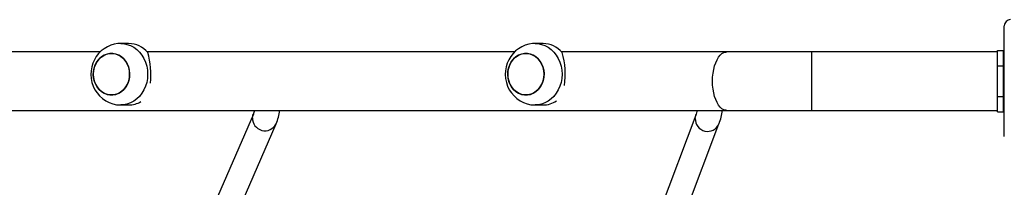
# Model space of a CAD drawing. Units: millimetres. Extents: x -4538 to 340082, y -3372 to 7073.
# Drawn here: x 1227 to 1866, y 2817 to 2926 of the extents above; entities that cross this region are included whole.
import ezdxf

# ---------------------------------------------------------------- set-up
doc = ezdxf.new("R2010")
doc.units = ezdxf.units.MM
doc.layers.add('Toestel 2D', color=7, linetype='Continuous', lineweight=20)

# ---------------------------------------------------------------- blocks, each defined once
blk = doc.blocks.new('17133')
at = {"color": 7, "linetype": 'Continuous', "lineweight": 25}
for p, q in [((2002.417, 492.021), (2002.417, 499.221)), ((1945.542, 498.071), (1945.031, 498.071)), ((1972.457, 498.071), (1971.945, 498.071)), ((2001.967, 497.621), (2002.367, 497.621)), ((2001.967, 496.621), (2001.967, 497.621)), ((2002.367, 496.621), (2002.367, 497.621)), ((1943.701, 497.521), (1919.832, 497.521)), ((1970.615, 497.521), (1946.746, 497.521)), ((1984.388, 497.521), (1973.661, 497.521)), ((1989.916, 497.521), (1984.388, 497.521)), ((2001.967, 497.521), (1989.916, 497.521)), ((2001.967, 496.621), (2002.367, 496.621)), ((2001.967, 494.621), (2001.967, 496.621)), ((2002.367, 494.621), (2002.367, 496.621)), ((2002.417, 496.421), (2002.367, 496.421)), ((2001.967, 494.621), (2002.367, 494.621)), ((2001.967, 493.621), (2001.967, 494.621)), ((2002.367, 494.821), (2002.417, 494.821)), ((2002.367, 493.621), (2002.367, 494.621)), ((1881.346, 493.721), (1984.388, 493.721)), ((1945.031, 494.071), (1945.542, 494.071)), ((1971.945, 494.071), (1972.457, 494.071)), ((1984.388, 493.721), (1989.916, 493.721)), ((1989.916, 493.721), (2001.967, 493.721)), ((1953.651, 493.478), (1947.338, 478.925)), ((1982.391, 493.406), (1976.712, 478.411)), ((2001.967, 493.621), (2002.367, 493.621)), ((1948.806, 478.289), (1955.118, 492.842)), ((1978.208, 477.844), (1983.887, 492.839))]:
    blk.add_line(p, q, dxfattribs=at)
at = {"color": 8, "linetype": 'Continuous', "lineweight": 25}
blk.add_line((1989.916, 493.721), (1989.916, 497.521), dxfattribs=at)
at = {"color": 7, "linetype": 'Continuous', "lineweight": 25, "flags": 128}
for points in [[(1945.033, 498.068), (1944.853, 498.062), (1944.613, 498.024), (1944.382, 497.955), (1944.161, 497.858), (1943.954, 497.734), (1943.765, 497.585), (1943.594, 497.413), (1943.445, 497.221), (1943.32, 497.01), (1943.221, 496.784), (1943.149, 496.546), (1943.106, 496.299), (1943.094, 496.047), (1943.112, 495.793), (1943.162, 495.542), (1943.243, 495.299), (1943.355, 495.067), (1943.494, 494.851), (1943.66, 494.656), (1943.849, 494.485), (1944.058, 494.341), (1944.281, 494.226), (1944.516, 494.142), (1944.758, 494.09), (1945.003, 494.071), (1945.03, 494.072)], [(1971.947, 498.068), (1971.768, 498.062), (1971.528, 498.024), (1971.296, 497.955), (1971.075, 497.858), (1970.869, 497.734), (1970.679, 497.585), (1970.509, 497.413), (1970.36, 497.221), (1970.235, 497.01), (1970.135, 496.784), (1970.064, 496.546), (1970.021, 496.299), (1970.008, 496.047), (1970.027, 495.793), (1970.077, 495.542), (1970.158, 495.299), (1970.269, 495.067), (1970.409, 494.851), (1970.575, 494.656), (1970.764, 494.485), (1970.972, 494.341), (1971.196, 494.226), (1971.431, 494.142), (1971.673, 494.09), (1971.918, 494.071), (1971.944, 494.072)], [(1943.25, 496.071), (1943.266, 495.848), (1943.314, 495.632), (1943.392, 495.428), (1943.499, 495.241), (1943.631, 495.077), (1943.785, 494.94), (1943.956, 494.834), (1944.14, 494.762), (1944.332, 494.725), (1944.527, 494.725), (1944.719, 494.762), (1944.904, 494.834), (1945.075, 494.94), (1945.229, 495.077), (1945.361, 495.241), (1945.467, 495.428), (1945.546, 495.632), (1945.593, 495.848), (1945.609, 496.071), (1945.593, 496.293), (1945.546, 496.509), (1945.467, 496.713), (1945.361, 496.9), (1945.229, 497.064), (1945.075, 497.201), (1944.904, 497.307), (1944.719, 497.379), (1944.527, 497.416), (1944.332, 497.416), (1944.14, 497.379), (1943.956, 497.307), (1943.785, 497.201), (1943.631, 497.064), (1943.499, 496.9), (1943.392, 496.713), (1943.314, 496.509), (1943.266, 496.293), (1943.25, 496.071)], [(1943.304, 496.475), (1943.378, 496.681), (1943.48, 496.871), (1943.608, 497.039), (1943.758, 497.181), (1943.927, 497.292), (1944.11, 497.37), (1944.301, 497.413), (1944.496, 497.418), (1944.689, 497.388), (1944.875, 497.321), (1945.048, 497.22), (1945.205, 497.088), (1945.341, 496.928), (1945.452, 496.745), (1945.535, 496.543), (1945.588, 496.328), (1945.609, 496.107), (1945.598, 495.884), (1945.555, 495.667), (1945.482, 495.46), (1945.38, 495.27), (1945.252, 495.102), (1945.101, 494.961), (1944.932, 494.849), (1944.75, 494.771), (1944.559, 494.729), (1944.364, 494.723), (1944.171, 494.753), (1943.985, 494.82), (1943.811, 494.921), (1943.654, 495.053), (1943.519, 495.213), (1943.408, 495.396), (1943.325, 495.598), (1943.272, 495.813), (1943.251, 496.034), (1943.261, 496.257), (1943.304, 496.475)], [(1970.219, 496.475), (1970.292, 496.681), (1970.394, 496.871), (1970.522, 497.039), (1970.673, 497.181), (1970.842, 497.292), (1971.024, 497.37), (1971.215, 497.413), (1971.41, 497.418), (1971.603, 497.388), (1971.789, 497.321), (1971.963, 497.22), (1972.12, 497.088), (1972.255, 496.928), (1972.366, 496.745), (1972.449, 496.543), (1972.502, 496.328), (1972.523, 496.107), (1972.513, 495.884), (1972.47, 495.667), (1972.396, 495.46), (1972.294, 495.27), (1972.166, 495.102), (1972.016, 494.961), (1971.847, 494.849), (1971.664, 494.771), (1971.473, 494.729), (1971.278, 494.723), (1971.085, 494.753), (1970.899, 494.82), (1970.726, 494.921), (1970.569, 495.053), (1970.433, 495.213), (1970.322, 495.396), (1970.239, 495.598), (1970.186, 495.813), (1970.165, 496.034), (1970.176, 496.257), (1970.219, 496.475)], [(1970.165, 496.071), (1970.181, 495.848), (1970.228, 495.632), (1970.307, 495.428), (1970.413, 495.241), (1970.545, 495.077), (1970.699, 494.94), (1970.87, 494.834), (1971.055, 494.762), (1971.247, 494.725), (1971.442, 494.725), (1971.634, 494.762), (1971.818, 494.834), (1971.989, 494.94), (1972.143, 495.077), (1972.275, 495.241), (1972.382, 495.428), (1972.46, 495.632), (1972.508, 495.848), (1972.524, 496.071), (1972.508, 496.293), (1972.46, 496.509), (1972.382, 496.713), (1972.275, 496.9), (1972.143, 497.064), (1971.989, 497.201), (1971.818, 497.307), (1971.634, 497.379), (1971.442, 497.416), (1971.247, 497.416), (1971.055, 497.379), (1970.87, 497.307), (1970.699, 497.201), (1970.545, 497.064), (1970.413, 496.9), (1970.307, 496.713), (1970.228, 496.509), (1970.181, 496.293), (1970.165, 496.071)]]:
    blk.add_lwpolyline(points, dxfattribs=at)
at = {"color": 8, "linetype": 'Continuous', "lineweight": 25, "flags": 128}
for points in [[(1945.033, 498.071), (1945.206, 498.061), (1945.436, 498.016), (1945.659, 497.937), (1945.871, 497.825), (1946.067, 497.681), (1946.246, 497.508), (1946.402, 497.31), (1946.534, 497.09), (1946.64, 496.851), (1946.716, 496.599), (1946.763, 496.337), (1946.778, 496.071)], [(1971.947, 498.071), (1972.12, 498.061), (1972.35, 498.016), (1972.573, 497.937), (1972.785, 497.825), (1972.982, 497.681), (1973.16, 497.508), (1973.317, 497.31), (1973.449, 497.09), (1973.554, 496.851), (1973.631, 496.599), (1973.677, 496.337), (1973.693, 496.071)], [(1983.466, 495.621), (1983.475, 495.879), (1983.5, 496.133), (1983.543, 496.378), (1983.6, 496.608), (1983.673, 496.82), (1983.759, 497.009), (1983.856, 497.173), (1983.964, 497.308), (1984.079, 497.411), (1984.2, 497.481), (1984.325, 497.516), (1984.388, 497.521)], [(1946.778, 496.071), (1946.763, 495.804), (1946.716, 495.542), (1946.64, 495.29), (1946.534, 495.051), (1946.402, 494.831), (1946.246, 494.633), (1946.067, 494.46), (1945.871, 494.317), (1945.659, 494.204), (1945.436, 494.125), (1945.206, 494.081), (1945.03, 494.071)], [(1973.693, 496.071), (1973.677, 495.804), (1973.631, 495.542), (1973.554, 495.29), (1973.449, 495.051), (1973.317, 494.831), (1973.16, 494.633), (1972.982, 494.46), (1972.785, 494.317), (1972.573, 494.204), (1972.35, 494.125), (1972.12, 494.081), (1971.944, 494.071)], [(1984.388, 493.721), (1984.325, 493.725), (1984.2, 493.76), (1984.079, 493.83), (1983.964, 493.934), (1983.856, 494.068), (1983.759, 494.232), (1983.673, 494.422), (1983.6, 494.633), (1983.543, 494.864), (1983.5, 495.108), (1983.475, 495.362), (1983.466, 495.621)], [(1953.592, 493.236), (1953.621, 493.398), (1953.65, 493.478)], [(1982.346, 493.199), (1982.375, 493.36), (1982.39, 493.405)]]:
    blk.add_lwpolyline(points, dxfattribs=at)
at = {"color": 7, "linetype": 'Continuous', "lineweight": 25}
for centre, radius, start, end in [((2002.817, 499.221), 0.4, 90.00035, 180.0005), ((1945.52, 496.426), 1.644, 39.70303, 89.22158), ((1972.434, 496.426), 1.644, 39.70273, 89.22189), ((1942.094, 496.075), 4.896, 353.24786, 16.64134), ((1968.984, 496.068), 4.921, 351.37341, 16.62937), ((1972.447, 495.662), 1.591, 270.35625, 303.92227), ((1945.537, 495.642), 1.572, 270.18514, 300.96597), ((1952.184, 494.155), 1.615, 335.24984, 344.41028), ((1952.412, 494.082), 2.977, 335.38762, 353.03551), ((1980.694, 494.067), 1.821, 338.72188, 349.03765), ((1981.138, 493.949), 2.965, 338.01482, 355.57483)]:
    blk.add_arc(centre, radius, start, end, dxfattribs=at)
at = {"color": 8, "linetype": 'Continuous', "lineweight": 25}
for centre, radius, start, end in [((1954.397, 493.199), 0.805, 177.35384, 333.63989), ((1983.149, 493.159), 0.804, 177.13524, 336.58259)]:
    blk.add_arc(centre, radius, start, end, dxfattribs=at)
blk = doc.blocks.new('VPL-13-1713-GM')
at = {"layer": 'Toestel 2D', "color": 0, "xscale": 10, "yscale": 10, "zscale": 10}
blk.add_blockref('17133', (-18157.86, -2070.39), dxfattribs=at)
blk = doc.blocks.new('VPL-13-1713-RVS')
blk.add_blockref('VPL-13-1713-GM', (0, 0))

msp = doc.modelspace()

# ---------------------------------------------------------------- block references
msp.add_blockref('VPL-13-1713-RVS', (0, 0))

doc.saveas('drawing.dxf')
